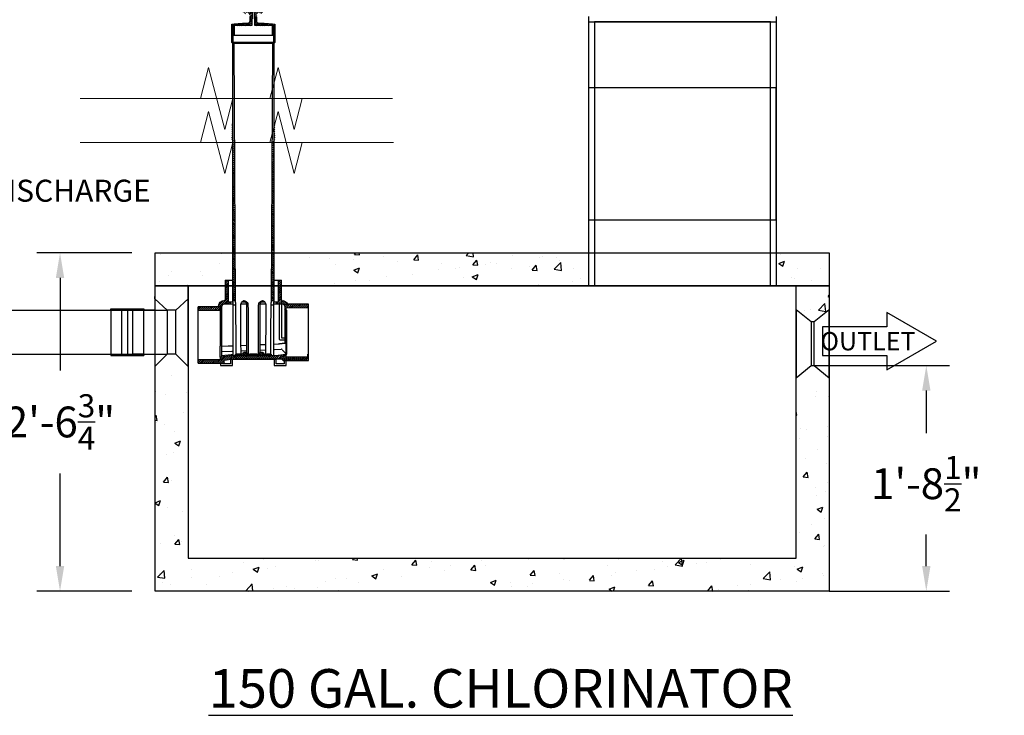
# Model space of a CAD drawing. Units: inches. Extents: x 85 to 495, y -353 to 70.
# Drawn here: x 399 to 488, y -301 to -238 of the extents above; entities that cross this region are included whole.
import ezdxf
from ezdxf import colors
from ezdxf.entities.mleader import LeaderData, LeaderLine
from ezdxf.enums import TextEntityAlignment as Align
from ezdxf.math import Vec2, Vec3

# ---------------------------------------------------------------- set-up
doc = ezdxf.new("R2010")
doc.units = ezdxf.units.IN
doc.header["$MEASUREMENT"] = 0
doc.linetypes.add('CENTER2', pattern=[1.125, 0.75, -0.125, 0.125, -0.125])
for name, color, linetype in [('Concrete', 1, 'Continuous'), ('DIM', 5, 'Continuous'), ('PV-D3', 7, 'Continuous')]:
    doc.layers.add(name, color=color, linetype=linetype)
doc.layers.add('Text', color=13, linetype='Continuous', lineweight=5)
doc.styles.get("Standard").update_dxf_attribs({"font": 'stylu.ttf', "height": 2})
doc.styles.add('Two', font='stylu.ttf')
doc.styles.add('View Names', font='arial.ttf')
doc.dimstyles.new('Septic', dxfattribs={"dimscale": 35, "dimtxt": 0.065, "dimasz": 0.065, "dimexe": 0.06, "dimexo": 0.06, "dimgap": 0.06, "dimtad": 0, "dimtih": 1, "dimtoh": 1, "dimzin": 3, "dimdsep": 46, "dimlunit": 4, "dimtxsty": 'Two', "dimcen": 0.065, "dimclrd": 256, "dimclre": 256, "dimclrt": 256, "dimadec": 0, "dimazin": 0, "dimtfac": 0.75, "dimtofl": 0, "dimtmove": 0, "dimatfit": 3, "dimfxl": 1, "dimtolj": 1, "dimtzin": 0, "dimlwd": -1, "dimlwe": -1, "dimarcsym": 0})
pattern_1 = [(135, (361.28685, -235.51386), (-0.08838835, -0.08838835), [])]

# ---------------------------------------------------------------- blocks, each defined once
blk = doc.blocks.new('*D11')
at = {"layer": 'Concrete', "color": 7, "transparency": 16777216}
for p, q in [((470.714, -269.636), (483.008, -269.636)), ((480.908, -271.911), (480.908, -275.766)), ((480.908, -287.861), (480.908, -284.981)), ((472.072, -290.136), (483.008, -290.136))]:
    blk.add_line(p, q, dxfattribs=at)
for points in [[(480.529, -271.911), (481.287, -271.911), (480.908, -269.636)], [(480.529, -287.861), (481.287, -287.861), (480.908, -290.136)]]:
    blk.add_solid(points, dxfattribs=at)
at = {"layer": 'Defpoints', "color": 0, "transparency": 16777216}
for p in [(468.614, -269.636), (469.972, -290.136), (480.908, -290.136)]:
    blk.add_point(p, dxfattribs=at)
at = {"layer": 'Concrete', "color": 7, "transparency": 16777216, "insert": (480.908, -280.373), "char_height": 2.8, "attachment_point": 5, "style": 'Two'}
blk.add_mtext('\\A1;1\'-8{\\H0.750000x;\\S1/2;}"', dxfattribs=at)
blk = doc.blocks.new('*D37')
at = {"layer": 'Concrete', "color": 7, "transparency": 16777216}
for p, q in [((408.722, -259.386), (400.087, -259.386)), ((402.187, -261.661), (402.187, -270.077)), ((402.187, -287.861), (402.187, -279.445)), ((408.722, -290.136), (400.087, -290.136))]:
    blk.add_line(p, q, dxfattribs=at)
for points in [[(401.808, -261.661), (402.567, -261.661), (402.187, -259.386)], [(401.808, -287.861), (402.567, -287.861), (402.187, -290.136)]]:
    blk.add_solid(points, dxfattribs=at)
at = {"layer": 'Defpoints', "color": 0, "transparency": 16777216}
for p in [(402.187, -259.386), (410.822, -259.386), (410.822, -290.136)]:
    blk.add_point(p, dxfattribs=at)
at = {"layer": 'Concrete', "color": 7, "transparency": 16777216, "insert": (402.187, -274.761), "char_height": 2.8, "attachment_point": 5, "style": 'Two'}
blk.add_mtext('\\A1;2\'-6{\\H0.750000x;\\S3/4;}"', dxfattribs=at)

msp = doc.modelspace()

# ---------------------------------------------------------------- hatches: boundary and pattern name
at = {"layer": 'Concrete'}
h = msp.add_hatch(dxfattribs=at)
h.set_pattern_fill('AR-CONC', scale=0.75)
h.set_pattern_definition([(50, (0, 0), (5.37945, -0.47064), [0.5625, -6.1875]), (355, (0, 0), (-1.040635, 5.64144), [0.45, -4.95]), (100.4514, (0.4483, -0.039), (4.338816, 5.1708), [0.47805, -5.258566]), (46.1842, (0, 1.5), (8.00431, -1.241395), [0.84375, -9.28125]), (96.6356, (0.667, 1.3966), (7.00996, 7.30589), [0.71708, -7.88785]), (351.1842, (0, 1.5), (7.00996, 7.30589), [0.675, -7.425]), (21, (0.75, 1.125), (4.476803, -3.01964), [0.5625, -6.1875]), (326, (0.75, 1.125), (1.824865, 5.438625), [0.45, -4.95]), (71.4514, (1.123, 0.8734), (6.30167, 2.418984), [0.47805, -5.258566]), (37.5, (0, 0), (0.091199, 2.496704), [0, -4.89, 0, -5.025, 0, -4.96875]), (7.5, (0, 0), (1.973022, 2.958088), [0, -2.865, 0, -4.7775, 0, -1.89375]), (327.5, (-1.6725, 0), (4.003668, -0.1691615), [0, -1.875, 0, -5.85, 0, -7.7625]), (317.5, (-2.4225, 0), (4.373896, 0.750787), [0, -2.4375, 0, -3.885, 0, -5.5125])])
h.paths.add_polyline_path([(377.253, -256.135), (373.253, -256.135), (373.253, -263.599), (375.253, -264.599), (377.253, -264.605)])
h.paths.add_polyline_path([(418.1, -259.386), (410.822, -259.386), (410.822, -262.386), (418.4, -262.386), (418.4, -261.859), (418.1, -261.859)])
h.paths.add_polyline_path([(450.25, -259.386), (424.7, -259.386), (424.7, -261.859), (424.4, -261.859), (424.4, -262.386), (450.25, -262.386)])
h.paths.add_polyline_path([(472.072, -259.386), (467.25, -259.386), (467.25, -262.386), (472.072, -262.386)])
h.paths.add_polyline_path([(472.072, -262.386), (469.072, -262.386), (469.072, -264.527), (470.431, -265.636), (470.714, -265.636), (472.072, -264.527)])
h.paths.add_polyline_path([(472.072, -270.745), (470.714, -269.636), (470.431, -269.636), (469.072, -270.745), (469.072, -271.245), (469.072, -287.136), (413.822, -287.136), (413.822, -269.722), (412.708, -268.609), (411.926, -268.609), (410.822, -269.712), (410.822, -290.136), (472.072, -290.136)])
h = msp.add_hatch(dxfattribs=at)
h.set_pattern_fill('PLAST', color=256, scale=0.5, style=0)
h.set_pattern_definition([(0, (-176.56243, -354.24875), (0, 0.125), []), (0, (-176.56243, -354.23313), (0, 0.125), []), (0, (-176.56243, -354.2175), (0, 0.125), [])])
h.paths.add_polyline_path([(409.817, -268.609), (406.816, -268.609), (406.816, -268.734), (409.817, -268.734)])
h.paths.add_polyline_path([(409.817, -264.487), (406.817, -264.487), (406.817, -264.612), (409.815, -264.612)])
at = {"layer": 'DIM', "linetype": 'CENTER2'}
h = msp.add_hatch(dxfattribs=at)
h.set_pattern_fill('ANSI31', color=256, style=0)
h.set_pattern_definition([(45, (361.28685, -226.5902), (-0.08838835, 0.08838835), [])])
edge = h.paths.add_edge_path()
edge.add_line((420.45, -237.543), (420.427, -237.543))
edge.add_arc((420.427, -237.918), 0.375, 90, 128.58422)
edge.add_arc((420.427, -237.918), 0.375, 128.58422, 180)
edge.add_line((420.052, -237.918), (420.052, -238.359))
edge.add_arc((420.177, -238.359), 0.125, 180, 267.97051)
edge.add_arc((419.535, -256.479), 18.006, 83.11632, 87.97051, ccw=False)
edge.add_arc((421.69, -238.628), 0.025, 0, 83.11632, ccw=False)
edge.add_line((421.715, -238.628), (421.715, -238.699))
edge.add_arc((421.683, -238.699), 0.0313, -90, 0, ccw=False)
edge.add_line((421.683, -238.731), (421.609, -238.731))
edge.add_line((421.609, -238.731), (421.609, -239.575))
edge.add_arc((421.578, -239.575), 0.0313, -90, 0, ccw=False)
edge.add_line((421.578, -239.606), (421.515, -239.606))
edge.add_arc((421.515, -239.575), 0.0313, 180, 270, ccw=False)
edge.add_line((421.484, -239.575), (421.484, -238.762))
edge.add_arc((421.453, -238.762), 0.0313, 0, 90)
edge.add_line((421.453, -238.731), (419.917, -238.731))
edge.add_arc((419.917, -238.699), 0.0313, 180.89254, 270, ccw=False)
edge.add_line((419.886, -238.7), (419.869, -237.573))
edge.add_arc((419.837, -237.574), 0.0313, 0.89254, 90)
edge.add_line((419.837, -237.543), (419.666, -237.543))
edge.add_arc((419.666, -237.574), 0.0313, 90, 179.10746)
edge.add_line((419.635, -237.573), (419.617, -238.7))
edge.add_arc((419.586, -238.699), 0.0313, 270, 359.10746, ccw=False)
edge.add_line((419.586, -238.731), (418.05, -238.731))
edge.add_arc((418.05, -238.762), 0.0313, 90, 180)
edge.add_line((418.019, -238.762), (418.019, -239.575))
edge.add_arc((417.988, -239.575), 0.0313, -90, 0, ccw=False)
edge.add_line((417.988, -239.606), (417.925, -239.606))
edge.add_arc((417.925, -239.575), 0.0313, 180, 270, ccw=False)
edge.add_line((417.894, -239.575), (417.894, -238.731))
edge.add_line((417.894, -238.731), (417.82, -238.731))
edge.add_arc((417.82, -238.699), 0.0313, 180, 270, ccw=False)
edge.add_line((417.788, -238.699), (417.788, -238.628))
edge.add_arc((417.813, -238.628), 0.025, 96.88368, 180, ccw=False)
edge.add_arc((419.969, -256.479), 18.006, 92.02949, 96.88368, ccw=False)
edge.add_arc((419.326, -238.359), 0.125, 272.02949, 360)
edge.add_line((419.451, -238.359), (419.451, -237.918))
edge.add_arc((419.077, -237.915), 0.374, 359.5813, 444.52253)
edge.add_line((419.113, -237.543), (419.053, -237.543))
edge.add_line((419.053, -237.543), (419.053, -237.605))
edge.add_arc((418.99, -237.605), 0.0635, -180, 0, ccw=False)
edge.add_line((418.926, -237.605), (418.926, -237.543))
edge.add_line((418.926, -237.543), (418.876, -237.543))
edge.add_arc((418.876, -237.418), 0.125, 180, 270, ccw=False)
edge.add_line((418.751, -237.418), (418.751, -237.355))
edge.add_arc((418.814, -237.355), 0.0625, 90, 180, ccw=False)
edge.add_line((418.814, -237.293), (420.689, -237.293))
edge.add_arc((420.689, -237.355), 0.0625, 0, 90, ccw=False)
edge.add_line((420.752, -237.355), (420.752, -237.418))
edge.add_arc((420.627, -237.418), 0.125, -90, 0, ccw=False)
edge.add_line((420.627, -237.543), (420.577, -237.543))
edge.add_line((420.577, -237.543), (420.577, -237.605))
edge.add_arc((420.513, -237.604), 0.0635, 180.8771, 359.1229, ccw=False)
edge.add_line((420.45, -237.605), (420.45, -237.543))
h = msp.add_hatch(dxfattribs=at)
h.set_pattern_fill('ANSI31', color=256, angle=90, style=0)
h.set_pattern_definition(pattern_1)
edge = h.paths.add_edge_path()
edge.add_line((421.525, -249.24), (421.61, -249.155))
edge.add_line((421.61, -249.155), (421.623, -247.654))
edge.add_line((421.623, -247.654), (421.713, -247.654))
edge.add_line((421.713, -247.654), (421.713, -249.18))
edge.add_line((421.713, -249.18), (421.615, -249.278))
edge.add_line((421.615, -249.278), (421.615, -263.746))
edge.add_spline(control_points=[(421.593, -263.876), (421.594, -263.87), (421.595, -263.865), (421.6, -263.828), (421.605, -263.8), (421.609, -263.781)], knot_values=[1.814293, 1.814293, 1.814293, 1.814293, 1.872434, 1.872434, 2.217246, 2.217246, 2.217246, 2.217246], degree=3, periodic=0)
edge.add_line((421.614, -263.749), (421.415, -263.749))
edge.add_line((421.415, -263.749), (421.525, -249.24))
h.paths.add_polyline_path([(417.979, -249.24), (418.088, -263.749), (417.888, -263.749), (417.888, -249.278), (417.79, -249.18), (417.79, -247.654), (417.88, -247.654), (417.893, -249.155)])
h = msp.add_hatch(dxfattribs=at)
h.set_pattern_fill('ANSI31', color=256, style=0)
h.set_pattern_definition([(45, (361.28685, -235.51386), (-0.08838835, 0.08838835), [])])
edge = h.paths.add_edge_path()
edge.add_line((417.759, -268.751), (421.752, -268.751))
edge.add_line((421.752, -268.751), (422.704, -268.632))
edge.add_spline(control_points=[(422.704, -268.632), (422.704, -268.632), (422.714, -268.631)], knot_values=[0.251238, 0.251238, 0.251238, 0.471353, 0.471353, 0.471353], weights=[1.010424, 1.010424, 1.008151], degree=2, periodic=0)
edge.add_spline(control_points=[(422.752, -268.614), (422.752, -268.617), (422.752, -268.621), (422.752, -268.63), (422.752, -268.637), (422.752, -268.643), (422.752, -268.644), (422.752, -268.646), (422.752, -268.646), (422.752, -268.647), (422.752, -268.647), (422.752, -268.647)], knot_values=[0, 0, 0, 0, 0.035768, 0.035768, 0.088752, 0.088752, 0.100146, 0.100146, 0.106203, 0.106203, 0.108594, 0.108594, 0.108594, 0.108594], degree=3, periodic=0)
edge.add_spline(control_points=[(422.752, -268.647), (422.752, -268.648), (422.752, -268.648), (422.752, -268.648), (422.752, -268.649), (422.752, -268.65), (422.752, -268.651), (422.752, -268.652), (422.752, -268.653), (422.752, -268.657), (422.752, -268.658), (422.752, -268.661)], knot_values=[0.108594, 0.108594, 0.108594, 0.108594, 0.111164, 0.111164, 0.116893, 0.116893, 0.126922, 0.126922, 0.148099, 0.148099, 0.217187, 0.217187, 0.217187, 0.217187], degree=3, periodic=0)
edge.add_line((422.752, -268.661), (422.752, -268.863))
edge.add_line((422.752, -268.863), (424.752, -268.877))
edge.add_line((424.752, -268.877), (424.752, -269.177))
edge.add_line((424.752, -269.177), (422.468, -269.177))
edge.add_arc((422.468, -269.117), 0.06, 180, 270, ccw=False)
edge.add_line((422.408, -269.117), (422.408, -269.039))
edge.add_arc((422.348, -269.039), 0.06, 360, 457.12502)
edge.add_line((422.341, -268.98), (421.827, -269.043))
edge.add_line((421.827, -269.043), (421.636, -269.051))
edge.add_line((421.636, -269.051), (417.865, -269.051))
edge.add_line((417.865, -269.051), (417.865, -269.052))
edge.add_line((417.865, -269.052), (417.676, -269.062))
edge.add_line((417.676, -269.062), (417.676, -269.063))
edge.add_line((417.676, -269.063), (417.148, -269.129))
edge.add_arc((417.155, -269.188), 0.06, 457.12502, 540)
edge.add_line((417.095, -269.188), (417.095, -269.367))
edge.add_arc((417.035, -269.367), 0.06, 270, 360, ccw=False)
edge.add_line((417.035, -269.427), (414.752, -269.427))
edge.add_line((414.752, -269.427), (414.752, -269.127))
edge.add_line((414.752, -269.127), (416.752, -269.113))
edge.add_line((416.752, -269.113), (416.752, -268.876))
edge.add_line((416.752, -268.876), (417.759, -268.751))
h.paths.add_polyline_path([(414.752, -264.299), (416.532, -264.299, 0.408073), (416.592, -264.24, -0.406114), (417.123, -263.716, 0.412246), (417.183, -263.656), (417.183, -261.876), (417.493, -261.876), (417.506, -263.876), (417.689, -263.876), (417.689, -264.026), (417.127, -264.026, 0.414214), (416.902, -264.251), (416.902, -264.805), (416.752, -264.805), (416.752, -264.622), (414.752, -264.609)])
h.paths.add_polyline_path([(422.011, -261.876), (422.321, -261.876), (422.321, -263.656, 0.456894), (422.38, -263.716, -0.284083), (422.857, -264.015, 0.341306), (422.911, -264.049), (424.752, -264.049), (424.752, -264.359), (422.752, -264.372), (422.752, -264.555), (422.602, -264.555), (422.602, -264.251, 0.414214), (422.377, -264.026), (421.814, -264.026), (421.814, -263.876), (421.997, -263.876)])
h = msp.add_hatch(dxfattribs=at)
h.set_pattern_fill('ANSI31', color=256, angle=90, style=0)
h.set_pattern_definition(pattern_1)
edge = h.paths.add_edge_path()
edge.add_arc((419.001, -268.661), 0.25, 390, 510, ccw=False)
edge.add_arc((419.435, -268.411), 0.25, 210, 270)
edge.add_line((419.435, -268.661), (420.076, -268.661))
edge.add_ellipse((420.069, -268.599), major_axis=(0, -0.0625), ratio=0.202746, start_angle=0, end_angle=89.5662, ccw=False)
edge.add_arc((420.069, -268.411), 0.25, 271.69338, 330)
edge.add_arc((420.502, -268.661), 0.25, 390, 510, ccw=False)
edge.add_arc((420.935, -268.411), 0.25, 210, 270)
edge.add_line((420.935, -268.661), (421.316, -268.661))
edge.add_arc((421.316, -268.599), 0.0625, 270, 349.88499)
edge.add_line((421.377, -268.61), (421.377, -268.751))
edge.add_line((421.377, -268.751), (420.77, -268.751))
edge.add_arc((420.77, -268.601), 0.15, 192.60226, 270, ccw=False)
edge.add_arc((420.502, -268.661), 0.125, 372.60226, 527.39774)
edge.add_arc((420.233, -268.601), 0.15, 270, 347.39774, ccw=False)
edge.add_line((420.233, -268.751), (419.27, -268.751))
edge.add_arc((419.27, -268.601), 0.15, 192.60226, 270, ccw=False)
edge.add_arc((419.001, -268.661), 0.125, 372.60226, 527.39774)
edge.add_arc((418.733, -268.601), 0.15, 270, 347.39774, ccw=False)
edge.add_line((418.733, -268.751), (418.126, -268.751))
edge.add_line((418.126, -268.751), (418.126, -268.61))
edge.add_arc((418.188, -268.599), 0.0625, 190.11501, 270)
edge.add_line((418.188, -268.661), (418.568, -268.661))
edge.add_arc((418.568, -268.411), 0.25, 270, 330)

# ---------------------------------------------------------------- linework, layer by layer
at = {"layer": 'Concrete', "color": 7}
for p, q in [((450.25, -238.386), (450.25, -237.886)), ((467.25, -237.886), (467.25, -238.386)), ((450.25, -262.386), (450.25, -238.386)), ((450.25, -238.386), (450.75, -238.386)), ((450.25, -244.386), (450.25, -238.386)), ((450.25, -238.386), (467.25, -238.386)), ((466.75, -238.386), (450.75, -238.386)), ((450.75, -238.386), (450.75, -262.386)), ((466.75, -262.386), (466.75, -238.386)), ((466.75, -238.386), (467.25, -238.386)), ((466.75, -262.386), (466.75, -238.386)), ((467.25, -238.386), (467.25, -262.386)), ((467.25, -244.386), (450.25, -244.386)), ((467.25, -256.386), (467.25, -244.386)), ((450.25, -262.386), (450.25, -256.386)), ((450.25, -256.386), (467.25, -256.386)), ((450.75, -259.386), (450.75, -262.386)), ((450.75, -262.386), (450.25, -262.386)), ((450.75, -262.386), (466.75, -262.386)), ((467.25, -262.386), (466.75, -262.386)), ((378.437, -264.609), (411.926, -264.609)), ((422.78, -264.613), (422.78, -268.613)), ((378.426, -268.609), (411.926, -268.609))]:
    msp.add_line(p, q, dxfattribs=at)
at = {"layer": 'Concrete'}
for p, q in [((410.822, -262.386), (410.822, -259.386)), ((410.822, -262.386), (413.822, -262.386)), ((413.817, -269.717), (413.817, -262.386)), ((413.817, -262.386), (472.072, -262.386)), ((410.817, -263.5), (410.817, -270.579)), ((413.817, -269.717), (413.817, -263.5)), ((406.817, -264.612), (406.816, -268.734)), ((406.817, -264.612), (406.817, -264.487)), ((406.817, -264.487), (409.817, -264.487)), ((410.817, -264.612), (406.817, -264.612)), ((407.816, -268.609), (407.816, -264.614)), ((409.815, -264.613), (408.315, -264.613)), ((408.315, -264.613), (408.315, -268.609)), ((408.817, -268.607), (408.817, -264.613)), ((409.817, -264.487), (409.815, -264.613)), ((409.817, -268.609), (409.815, -264.613)), ((411.926, -264.609), (411.926, -268.609)), ((412.708, -268.609), (412.708, -264.609)), ((469.072, -264.636), (469.072, -264.527)), ((469.072, -264.527), (469.072, -270.745)), ((472.072, -270.745), (472.072, -264.527)), ((470.431, -265.636), (470.431, -269.636)), ((470.714, -269.636), (470.714, -265.636)), ((406.816, -268.609), (407.816, -268.609)), ((406.816, -268.734), (409.817, -268.734)), ((406.817, -268.609), (409.817, -268.609)), ((409.817, -268.607), (408.817, -268.607)), ((409.817, -268.607), (409.817, -268.732))]:
    msp.add_line(p, q, dxfattribs=at)
at = {"layer": 'Concrete', "color": 1}
for p, q in [((410.822, -259.386), (472.072, -259.386)), ((472.072, -259.386), (472.072, -262.386)), ((410.822, -290.136), (410.822, -262.386)), ((472.072, -262.386), (410.822, -262.386)), ((413.822, -262.386), (413.822, -287.136)), ((469.072, -287.136), (469.072, -262.386)), ((469.072, -262.386), (472.072, -262.386)), ((472.072, -262.386), (472.072, -290.136)), ((413.822, -287.136), (469.072, -287.136)), ((472.072, -290.136), (410.822, -290.136))]:
    msp.add_line(p, q, dxfattribs=at)
at = {"layer": 'Concrete'}
for points in [[(413.824, -263.073), (413.817, -263.573), (412.715, -264.609), (411.926, -264.609), (410.817, -263.573), (410.824, -263.073)], [(469.072, -264.527), (470.431, -265.636), (470.714, -265.636), (472.072, -264.527)], [(413.817, -269.717), (412.708, -268.609), (411.926, -268.609), (410.817, -269.717)], [(469.072, -271.245), (469.072, -270.745), (470.431, -269.636), (470.714, -269.636), (472.072, -270.745), (472.072, -271.245)]]:
    msp.add_lwpolyline(points, dxfattribs=at)
msp.add_lwpolyline([(481.825, -267.419), (477.322, -264.819), (477.322, -266.119), (471.472, -266.119), (471.472, -268.719), (477.322, -268.719), (477.322, -270.019), (481.825, -267.419)], close=True, dxfattribs=at)
msp.add_lwpolyline([(418.1, -268.734, 0.414214), (418.4, -269.034), (424.4, -269.034, 0.414214), (424.7, -268.734), (424.7, -268.609)], format="xyb", dxfattribs=at)
at = {"layer": 'PV-D3'}
for p, q in [((421.61, -240.231), (421.623, -238.731)), ((421.623, -238.731), (421.713, -238.731)), ((421.713, -238.731), (421.713, -240.256)), ((417.988, -239.606), (421.515, -239.606)), ((417.893, -240.231), (421.61, -240.231)), ((417.979, -240.316), (421.525, -240.316)), ((421.415, -263.749), (421.525, -240.316)), ((421.525, -240.316), (421.61, -240.231)), ((421.713, -240.256), (421.615, -240.354)), ((421.615, -240.354), (421.615, -263.749)), ((417.183, -261.876), (417.183, -263.656)), ((417.183, -261.876), (417.889, -261.876)), ((421.614, -261.876), (422.321, -261.876)), ((422.321, -263.656), (422.321, -261.876)), ((417.91, -263.876), (417.689, -263.876)), ((419.073, -263.876), (418.691, -263.876)), ((420.813, -263.876), (420.43, -263.876)), ((421.615, -263.749), (421.415, -263.749)), ((421.814, -263.876), (421.593, -263.876)), ((414.752, -269.427), (414.752, -264.299)), ((416.532, -264.299), (414.752, -264.299)), ((416.752, -264.805), (416.752, -267.876)), ((416.902, -268.858), (416.902, -264.805)), ((417.689, -264.026), (417.924, -264.026)), ((417.927, -268.689), (417.927, -264.125)), ((417.927, -264.125), (418.134, -264.125)), ((418.628, -264.026), (419.151, -264.026)), ((419.164, -268.471), (419.164, -264.125)), ((420.339, -264.125), (420.339, -268.471)), ((420.352, -264.026), (420.875, -264.026)), ((421.369, -264.125), (421.577, -264.125)), ((421.577, -264.125), (421.577, -268.689)), ((421.579, -264.026), (421.814, -264.026)), ((422.134, -267.254), (422.134, -264.026)), ((422.322, -264.037), (422.322, -267.126)), ((422.602, -264.555), (422.602, -267.632)), ((422.752, -264.555), (422.752, -267.708)), ((424.752, -269.177), (424.752, -264.049)), ((422.602, -267.314), (422.194, -267.314)), ((422.322, -267.126), (422.602, -267.126)), ((416.752, -268.001), (416.752, -267.876)), ((416.752, -268.251), (416.752, -268.001)), ((416.752, -268.376), (416.752, -268.251)), ((416.752, -268.501), (416.752, -268.376)), ((416.902, -267.87), (417.48, -267.846)), ((416.902, -268.37), (417.815, -268.332)), ((417.48, -267.846), (417.927, -267.827)), ((417.815, -268.332), (417.927, -268.327)), ((418.633, -267.798), (419.164, -267.776)), ((418.635, -268.298), (419.164, -268.276)), ((420.339, -267.727), (420.871, -267.705)), ((420.339, -268.227), (420.869, -268.205)), ((421.576, -267.675), (422.013, -267.657)), ((421.576, -268.175), (421.678, -268.171)), ((421.678, -268.171), (422.275, -268.146)), ((422.013, -267.657), (422.123, -267.652)), ((422.752, -268.614), (422.752, -267.708)), ((416.752, -269.113), (414.752, -269.127)), ((416.752, -268.75), (416.752, -268.501)), ((416.752, -268.876), (416.752, -268.75)), ((417.759, -268.751), (416.752, -268.876)), ((416.752, -268.876), (416.752, -269.113)), ((416.902, -268.731), (417.728, -268.628)), ((417.095, -269.367), (417.095, -269.188)), ((417.148, -269.129), (417.687, -269.062)), ((417.676, -269.063), (417.676, -269.476)), ((417.691, -269.061), (417.875, -269.051)), ((417.759, -268.626), (417.82, -268.626)), ((421.744, -268.751), (417.759, -268.751)), ((417.82, -268.626), (417.927, -268.626)), ((417.865, -269.626), (417.865, -269.052)), ((417.875, -269.051), (421.636, -269.051)), ((418.126, -268.751), (418.126, -268.61)), ((418.72, -268.61), (418.126, -268.61)), ((418.733, -268.751), (418.126, -268.751)), ((418.188, -268.661), (418.568, -268.661)), ((420.233, -268.751), (419.27, -268.751)), ((420.081, -268.599), (419.422, -268.599)), ((419.435, -268.661), (420.069, -268.661)), ((421.377, -268.751), (420.77, -268.751)), ((420.807, -268.626), (420.851, -268.626)), ((420.935, -268.661), (421.316, -268.661)), ((421.334, -268.599), (420.982, -268.599)), ((421.377, -268.61), (421.333, -268.61)), ((421.377, -268.61), (421.377, -268.751)), ((421.636, -269.051), (421.827, -269.043)), ((421.638, -269.051), (421.638, -269.626)), ((422.704, -268.632), (421.759, -268.75)), ((421.827, -269.476), (421.827, -269.043)), ((422.558, -269.177), (422.558, -269.476)), ((422.747, -269.626), (422.747, -269.22)), ((422.752, -268.68), (422.752, -268.661)), ((422.752, -268.863), (422.752, -268.68)), ((424.752, -268.877), (422.752, -268.863)), ((414.752, -269.427), (417.035, -269.427)), ((416.756, -269.47), (416.756, -269.626)), ((416.756, -269.626), (417.865, -269.626)), ((416.945, -269.476), (416.945, -269.427)), ((417.676, -269.476), (416.945, -269.476)), ((421.638, -269.626), (422.747, -269.626)), ((422.558, -269.476), (421.827, -269.476))]:
    msp.add_line(p, q, dxfattribs=at)
for points in [[(419.635, -237.573), (419.617, -238.7, -0.409658), (419.586, -238.731), (418.05, -238.731, 0.414214), (418.019, -238.762), (418.019, -239.575, -0.414214), (417.988, -239.606), (417.925, -239.606, -0.414214), (417.894, -239.575), (417.894, -238.731), (417.82, -238.731, -0.414214), (417.788, -238.699), (417.788, -238.628, -0.379447), (417.81, -238.603, -0.021184), (419.331, -238.484, 0.403877), (419.451, -238.359), (419.451, -237.918, 0.388584)], [(420.052, -237.918), (420.052, -238.359, 0.403877), (420.172, -238.484, -0.021184), (421.693, -238.603, -0.379447), (421.715, -238.628), (421.715, -238.699, -0.414214), (421.683, -238.731), (421.609, -238.731), (421.609, -239.575, -0.414214), (421.578, -239.606), (421.515, -239.606, -0.414214), (421.484, -239.575), (421.484, -238.762, 0.414214), (421.453, -238.731), (419.917, -238.731, -0.409658), (419.886, -238.7), (419.869, -237.573, 0.409658)]]:
    msp.add_lwpolyline(points, format="xyb", dxfattribs=at)
msp.add_lwpolyline([(417.979, -240.316), (418.088, -263.749), (417.888, -263.749), (417.888, -240.354), (417.79, -240.256), (417.79, -238.731), (417.88, -238.731), (417.893, -240.231)], close=True, dxfattribs=at)
for points in [[(417.127, -264.026), (417.689, -264.026), (417.689, -263.876), (417.506, -263.876), (417.493, -261.876)], [(422.011, -261.876), (421.997, -263.876), (421.814, -263.876), (421.814, -264.026), (422.377, -264.026)], [(414.752, -264.609), (416.752, -264.622), (416.752, -264.805), (416.902, -264.805), (416.902, -264.251)], [(422.602, -264.251), (422.602, -264.555), (422.752, -264.555), (422.752, -264.372), (424.752, -264.359)], [(424.752, -264.049), (422.911, -264.049)], [(421.827, -269.043), (422.341, -268.98)], [(422.408, -269.039), (422.408, -269.117)], [(422.468, -269.177), (424.752, -269.177)]]:
    msp.add_lwpolyline(points, dxfattribs=at)
at = {"layer": 'PV-D3', "extrusion": (0, 0, -1)}
for centre, radius, start, end in [((-417.127, -264.251), 0.535, 1.20378, 89.61482), ((-417.123, -263.656), 0.06, 180, 269.61482), ((-422.376, -263.66), 0.0559, 266.08185, 4.30334), ((-422.377, -264.251), 0.535, 90.38518, 153.82103), ((-416.532, -264.239), 0.06, 181.20378, 270), ((-417.127, -264.251), 0.225, 0, 90), ((-422.377, -264.251), 0.225, 90, 180), ((-422.905, -263.997), 0.0519, 264.22036, 339.60068), ((-422.194, -267.254), 0.06, 270, 0), ((-419.001, -268.661), 0.25, 30, 150), ((-420.502, -268.661), 0.25, 30, 150), ((-417.155, -269.188), 0.06, 0, 82.87498), ((-417.695, -269.121), 0.06, 82.87498, 86.8536), ((-417.759, -268.876), 0.25, 82.87498, 90), ((-417.759, -268.876), 0.125, 82.87498, 90), ((-417.875, -269.111), 0.06, 86.8536, 90), ((-418.188, -268.599), 0.0625, 270, 349.88499), ((-418.568, -268.411), 0.25, 210, 270), ((-418.733, -268.601), 0.15, 192.60226, 270), ((-419.002, -268.751), 0.125, 0, 180), ((-419.001, -268.661), 0.125, 12.60226, 167.39774), ((-419.27, -268.601), 0.15, 270, 347.39774), ((-419.435, -268.411), 0.25, 270, 330), ((-420.069, -268.411), 0.25, 210, 270), ((-420.233, -268.601), 0.15, 192.60226, 270), ((-420.502, -268.751), 0.125, 0, 180), ((-420.502, -268.661), 0.125, 12.60226, 167.39774), ((-420.77, -268.601), 0.15, 270, 347.39774), ((-420.935, -268.411), 0.25, 270, 330), ((-421.316, -268.599), 0.0625, 190.11501, 270), ((-421.636, -268.991), 0.06, 267.54275, 270), ((-421.744, -268.626), 0.125, 262.87498, 270), ((-422.348, -269.039), 0.06, 82.87498, 180), ((-422.468, -269.117), 0.06, 270, 0), ((-417.035, -269.367), 0.06, 180, 270)]:
    msp.add_arc(centre, radius, start, end, dxfattribs=at)
at = {"layer": 'PV-D3'}
for centre, major_axis, ratio, start_param, end_param in [((422.28, -268.271), (-0.005, 0.125), 0.946587, 5.39576, 6.283185), ((419.435, -268.599), (0, -0.0625), 0.202746, 4.71996, 6.283185), ((420.069, -268.599), (0, -0.0625), 0.202746, 0, 1.563225), ((420.935, -268.599), (0, -0.0625), 0.756658, 0, 1.563225)]:
    msp.add_ellipse(centre, major_axis=major_axis, ratio=ratio, start_param=start_param, end_param=end_param, dxfattribs=at)
for points, knots in [([(417.927, -264.125), (417.927, -264.077), (417.925, -264.027), (417.917, -263.935), (417.912, -263.893), (417.903, -263.826), (417.898, -263.797), (417.89, -263.759), (417.888, -263.749), (417.888, -263.749)], [2.878834, 2.878834, 2.878834, 2.878834, 3.238699, 3.238699, 3.598563, 3.598563, 3.958407, 3.958407, 4.318251, 4.318251, 4.318251, 4.318251]), ([(418.088, -263.749), (418.088, -263.749), (418.091, -263.759), (418.099, -263.797), (418.105, -263.826), (418.116, -263.893), (418.122, -263.935), (418.131, -264.027), (418.134, -264.077), (418.134, -264.125)], [1.44273, 1.44273, 1.44273, 1.44273, 1.803365, 1.803365, 2.164, 2.164, 2.52473, 2.52473, 2.883831, 2.883831, 2.883831, 2.883831]), ([(418.618, -264.125), (418.618, -264.077), (418.625, -264.027), (418.653, -263.935), (418.675, -263.893), (418.727, -263.826), (418.761, -263.797), (418.837, -263.759), (418.879, -263.749), (418.961, -263.749), (419.006, -263.759), (419.09, -263.797), (419.129, -263.826), (419.193, -263.893), (419.221, -263.935), (419.258, -264.027), (419.268, -264.077), (419.268, -264.125)], [0.001629, 0.001629, 0.001629, 0.001629, 0.36073, 0.36073, 0.72146, 0.72146, 1.082095, 1.082095, 1.44273, 1.44273, 1.803365, 1.803365, 2.164, 2.164, 2.52473, 2.52473, 2.883831, 2.883831, 2.883831, 2.883831]), ([(419.164, -264.125), (419.164, -264.077), (419.155, -264.027), (419.118, -263.935), (419.09, -263.893), (419.028, -263.826), (418.989, -263.797), (418.922, -263.767), (418.896, -263.759), (418.87, -263.754)], [2.878834, 2.878834, 2.878834, 2.878834, 3.238699, 3.238699, 3.598563, 3.598563, 3.958407, 3.958407, 4.174237, 4.174237, 4.174237, 4.174237]), ([(420.235, -264.125), (420.236, -264.077), (420.245, -264.027), (420.283, -263.935), (420.311, -263.893), (420.374, -263.826), (420.413, -263.797), (420.497, -263.759), (420.542, -263.749), (420.624, -263.749), (420.667, -263.759), (420.743, -263.797), (420.776, -263.826), (420.828, -263.893), (420.85, -263.935), (420.879, -264.027), (420.885, -264.077), (420.885, -264.125)], [0.001629, 0.001629, 0.001629, 0.001629, 0.36073, 0.36073, 0.72146, 0.72146, 1.082095, 1.082095, 1.44273, 1.44273, 1.803365, 1.803365, 2.164, 2.164, 2.52473, 2.52473, 2.883831, 2.883831, 2.883831, 2.883831]), ([(420.633, -263.754), (420.607, -263.759), (420.581, -263.767), (420.514, -263.797), (420.475, -263.826), (420.413, -263.893), (420.385, -263.935), (420.348, -264.027), (420.339, -264.077), (420.339, -264.125)], [4.462265, 4.462265, 4.462265, 4.462265, 4.678095, 4.678095, 5.037939, 5.037939, 5.397804, 5.397804, 5.757668, 5.757668, 5.757668, 5.757668]), ([(421.369, -264.125), (421.369, -264.077), (421.372, -264.027), (421.381, -263.935), (421.387, -263.893), (421.398, -263.826), (421.404, -263.797), (421.413, -263.759), (421.415, -263.749), (421.415, -263.749)], [2.878428, 2.878428, 2.878428, 2.878428, 3.237529, 3.237529, 3.598259, 3.598259, 3.958894, 3.958894, 4.319529, 4.319529, 4.319529, 4.319529]), ([(421.615, -263.749), (421.615, -263.749), (421.613, -263.759), (421.606, -263.797), (421.601, -263.826), (421.591, -263.893), (421.586, -263.935), (421.579, -264.027), (421.577, -264.077), (421.577, -264.125)], [1.439417, 1.439417, 1.439417, 1.439417, 1.799261, 1.799261, 2.159105, 2.159105, 2.51897, 2.51897, 2.878834, 2.878834, 2.878834, 2.878834]), ([(422.152, -264.026), (422.152, -264.026), (422.153, -264.026), (422.16, -264.026), (422.167, -264.026), (422.181, -264.026), (422.187, -264.027), (422.194, -264.027)], [-0.14184583, -0.14184583, -0.14184583, -0.14184583, -0.13885166, -0.13885166, -0.11501168, -0.11501168, -0.09459572, -0.09459572, -0.09459572, -0.09459572]), ([(422.262, -264.031), (422.268, -264.031), (422.275, -264.032), (422.288, -264.033), (422.295, -264.034), (422.307, -264.035), (422.312, -264.036), (422.318, -264.037), (422.32, -264.037), (422.321, -264.037), (422.322, -264.037), (422.322, -264.037)], [0, 0, 0, 0, 0.02029015, 0.02029015, 0.04281615, 0.04281615, 0.06650771, 0.06650771, 0.08488056, 0.08488056, 0.09476536, 0.09476536, 0.09476536, 0.09476536]), ([(422.634, -267.631), (422.597, -267.633), (422.561, -267.634), (422.525, -267.636), (422.497, -267.637), (422.469, -267.638), (422.442, -267.639), (422.428, -267.64), (422.414, -267.64), (422.4, -267.641), (422.378, -267.642), (422.356, -267.643), (422.335, -267.644), (422.3, -267.645), (422.266, -267.646), (422.232, -267.648), (422.195, -267.649), (422.158, -267.651), (422.123, -267.652)], [0.2322437, 0.2322437, 0.2322437, 0.2322437, 0.4035536, 0.4035536, 0.4035536, 0.5380715, 0.5380715, 0.5380715, 0.6053304, 0.6053304, 0.6053304, 0.7129447, 0.7129447, 0.7129447, 0.8851276, 0.8851276, 0.8851276, 1.0761429, 1.0761429, 1.0761429, 1.0761429]), ([(422.368, -268.188), (422.398, -268.219), (422.427, -268.251), (422.456, -268.282), (422.49, -268.317), (422.524, -268.353), (422.558, -268.388), (422.576, -268.407), (422.593, -268.426), (422.611, -268.445)], [0, 0, 0, 0, 0.1289597, 0.1289597, 0.1289597, 0.2763423, 0.2763423, 0.2763423, 0.3544617, 0.3544617, 0.3544617, 0.3544617]), ([(422.752, -267.708), (422.752, -267.698), (422.75, -267.688), (422.741, -267.671), (422.735, -267.663), (422.72, -267.65), (422.711, -267.645), (422.691, -267.637), (422.68, -267.634), (422.658, -267.631), (422.646, -267.631), (422.634, -267.631)], [0, 0, 0, 0, 0.0352081, 0.0352081, 0.066525, 0.066525, 0.1000486, 0.1000486, 0.1326726, 0.1326726, 0.1683111, 0.1683111, 0.1683111, 0.1683111]), ([(417.991, -268.751), (417.983, -268.751), (417.973, -268.749), (417.959, -268.743), (417.951, -268.738), (417.94, -268.727), (417.934, -268.72), (417.928, -268.705), (417.927, -268.696), (417.927, -268.689)], [0.7133306, 0.7133306, 0.7133306, 0.7133306, 0.7738284, 0.7738284, 0.8336184, 0.8336184, 0.8926201, 0.8926201, 0.9509992, 0.9509992, 0.9509992, 0.9509992]), ([(419.174, -268.734), (419.174, -268.734), (419.174, -268.733), (419.17, -268.727), (419.168, -268.72), (419.166, -268.711), (419.166, -268.71), (419.166, -268.709)], [0.82772127, 0.82772127, 0.82772127, 0.82772127, 0.83361843, 0.83361843, 0.89262007, 0.89262007, 0.90103393, 0.90103393, 0.90103393, 0.90103393]), ([(419.285, -268.545), (419.307, -268.566), (419.334, -268.582), (419.364, -268.59), (419.382, -268.596), (419.402, -268.599), (419.422, -268.599)], [-0.3773932, -0.3773932, -0.3773932, -0.3773932, -0.1470735, -0.1470735, -0.1470735, 0, 0, 0, 0]), ([(419.285, -268.545), (419.285, -268.559), (419.286, -268.572), (419.291, -268.595), (419.294, -268.604), (419.3, -268.616), (419.303, -268.62), (419.308, -268.626), (419.31, -268.628), (419.313, -268.63)], [0, 0, 0, 0, 0.1033194, 0.1033194, 0.1887637, 0.1887637, 0.2343096, 0.2343096, 0.2780641, 0.2780641, 0.2780641, 0.2780641]), ([(420.081, -268.599), (420.101, -268.599), (420.121, -268.596), (420.14, -268.59), (420.169, -268.582), (420.196, -268.566), (420.218, -268.545)], [3.0093196, 3.0093196, 3.0093196, 3.0093196, 3.1563931, 3.1563931, 3.1563931, 3.3867128, 3.3867128, 3.3867128, 3.3867128]), ([(420.19, -268.63), (420.194, -268.627), (420.198, -268.624), (420.205, -268.613), (420.209, -268.605), (420.213, -268.589), (420.215, -268.581), (420.218, -268.564), (420.218, -268.554), (420.218, -268.545)], [0, 0, 0, 0, 0.0637789, 0.0637789, 0.137528, 0.137528, 0.2057229, 0.2057229, 0.2753283, 0.2753283, 0.2753283, 0.2753283]), ([(420.337, -268.709), (420.337, -268.71), (420.337, -268.711), (420.335, -268.72), (420.333, -268.727), (420.33, -268.733), (420.329, -268.734), (420.329, -268.734)], [1.00096451, 1.00096451, 1.00096451, 1.00096451, 1.00937837, 1.00937837, 1.06838001, 1.06838001, 1.07427717, 1.07427717, 1.07427717, 1.07427717]), ([(420.868, -268.563), (420.868, -268.573), (420.867, -268.583), (420.863, -268.602), (420.86, -268.61), (420.854, -268.624), (420.85, -268.629), (420.842, -268.635), (420.839, -268.637), (420.832, -268.638), (420.829, -268.638), (420.826, -268.636)], [0, 0, 0, 0, 0.0754768, 0.0754768, 0.1509579, 0.1509579, 0.2222819, 0.2222819, 0.2738971, 0.2738971, 0.3241987, 0.3241987, 0.3241987, 0.3241987]), ([(420.868, -268.563), (420.899, -268.585), (420.933, -268.596), (420.966, -268.598), (420.971, -268.599), (420.977, -268.599), (420.982, -268.599)], [3.458446, 3.458446, 3.458446, 3.458446, 3.8137275, 3.8137275, 3.8137275, 3.8745729, 3.8745729, 3.8745729, 3.8745729]), ([(421.577, -268.689), (421.577, -268.696), (421.575, -268.705), (421.569, -268.72), (421.564, -268.727), (421.552, -268.738), (421.545, -268.743), (421.53, -268.749), (421.521, -268.751), (421.513, -268.751)], [0.9509992, 0.9509992, 0.9509992, 0.9509992, 1.0093784, 1.0093784, 1.06838, 1.06838, 1.12817, 1.12817, 1.1886679, 1.1886679, 1.1886679, 1.1886679]), ([(422.752, -268.614), (422.735, -268.589), (422.712, -268.559), (422.686, -268.528), (422.663, -268.501), (422.637, -268.472), (422.611, -268.445)], [-0.241172, -0.241172, -0.241172, -0.241172, -0.1131633, -0.1131633, -0.1131633, 0, 0, 0, 0]), ([(422.714, -268.631), (422.717, -268.634), (422.72, -268.636), (422.724, -268.639), (422.734, -268.648), (422.744, -268.655), (422.752, -268.661)], [-0.59317918, -0.59317918, -0.59317918, -0.59317918, -0.57479434, -0.57479434, -0.57479434, -0.51277875, -0.51277875, -0.51277875, -0.51277875]), ([(422.747, -269.22), (422.747, -269.214), (422.748, -269.207), (422.751, -269.195), (422.753, -269.189), (422.756, -269.181), (422.757, -269.179), (422.758, -269.177)], [-0.11180372, -0.11180372, -0.11180372, -0.11180372, -0.09254952, -0.09254952, -0.07339917, -0.07339917, -0.0662308, -0.0662308, -0.0662308, -0.0662308]), ([(422.752, -268.614), (422.752, -268.617), (422.752, -268.621), (422.752, -268.63), (422.752, -268.637), (422.752, -268.643), (422.752, -268.644), (422.752, -268.646), (422.752, -268.646), (422.752, -268.647), (422.752, -268.648), (422.752, -268.648), (422.752, -268.649), (422.752, -268.65), (422.752, -268.651), (422.752, -268.652), (422.752, -268.653), (422.752, -268.657), (422.752, -268.658), (422.752, -268.661)], [0, 0, 0, 0, 0.0357676, 0.0357676, 0.088752, 0.088752, 0.1001457, 0.1001457, 0.1062034, 0.1062034, 0.1111637, 0.1111637, 0.1168932, 0.1168932, 0.126922, 0.126922, 0.1480988, 0.1480988, 0.2171871, 0.2171871, 0.2171871, 0.2171871]), ([(416.745, -269.427), (416.747, -269.431), (416.749, -269.435), (416.754, -269.449), (416.756, -269.459), (416.756, -269.47)], [-0.0453383, -0.0453383, -0.0453383, -0.0453383, -0.03175274, -0.03175274, 0, 0, 0, 0])]:
    msp.add_open_spline(points, degree=3, knots=knots, dxfattribs=at)
for points, weights in [([(418.134, -264.125), (418.152, -266.392), (418.169, -268.61)], [1, 1.00005696462, 1.00000131212]), ([(418.635, -268.61), (418.627, -266.392), (418.618, -264.125)], [1.00000131212, 1.00005696471, 1]), ([(419.268, -264.125), (419.276, -266.359), (419.285, -268.545)], [1, 1.00005613704, 1.00000290562]), ([(420.218, -268.545), (420.227, -266.359), (420.235, -264.125)], [1.00000290562, 1.0000561371, 1]), ([(420.885, -264.125), (420.876, -266.368), (420.868, -268.563)], [1, 1.00005637242, 1.00000245716]), ([(421.334, -268.599), (421.351, -266.386), (421.369, -264.125)], [1.00000157509, 1.00005682967, 1]), ([(422.714, -268.631), (422.704, -268.632), (422.704, -268.632)], [1.00815110783, 1.01042442293, 1.01042442293])]:
    msp.add_rational_spline(points, weights, degree=2, dxfattribs=at)
for points in [[(422.194, -264.027), (422.216, -264.027), (422.239, -264.029), (422.262, -264.031)], [(418.662, -268.296), (418.653, -268.297), (418.643, -268.297), (418.634, -268.297)], [(420.869, -268.204), (420.864, -268.205), (420.858, -268.205), (420.852, -268.205)], [(421.333, -268.61), (421.334, -268.606), (421.334, -268.602), (421.334, -268.599)]]:
    msp.add_open_spline(points, degree=3, dxfattribs=at)
at = {"layer": 'Text', "linetype": 'Continuous'}
for points in [[(404.029, -245.357), (414.954, -245.357), (415.686, -242.529), (417.151, -248.184), (417.883, -245.357), (429.965, -245.357)], [(414.728, -245.357), (421.263, -245.357), (421.996, -242.529), (423.461, -248.184), (424.193, -245.357), (432.412, -245.357)], [(404.029, -249.357), (414.954, -249.357), (415.686, -246.529), (417.151, -252.184), (417.883, -249.357), (430.059, -249.357)], [(414.728, -249.357), (421.263, -249.357), (421.996, -246.529), (423.461, -252.184), (424.193, -249.357), (432.505, -249.357)]]:
    msp.add_lwpolyline(points, dxfattribs=at)

# ---------------------------------------------------------------- texts
at = {"layer": 'Concrete', "style": 'Two'}
msp.add_text('OUTLET', height=1.67, dxfattribs=at).set_placement((479.927, -267.419), align=Align.MIDDLE_RIGHT)
at = {"layer": 'Concrete', "color": 0, "insert": (442.234, -298.98), "char_height": 3.5, "width": 88.30782, "attachment_point": 5, "style": 'View Names'}
msp.add_mtext('{\\L150 GAL. CHLORINATOR}', dxfattribs=at)

# ---------------------------------------------------------------- dimensions: what is measured, and where the dimension line sits
at = {"layer": 'Concrete', "color": 1}
for base, p1, p2, picture, middle in [((402.187, -259.386), (410.822, -290.136), (410.822, -259.386), '*D37', (402.187, -274.761)), ((480.908, -290.136), (468.614, -269.636), (469.972, -290.136), '*D11', (480.908, -280.373))]:
    dim = msp.add_linear_dim(base=base, p1=p1, p2=p2, angle=90, dimstyle='Septic', override={"dimtxt": 0.08, "dimclrd": 7, "dimclre": 7, "dimclrt": 7}, dxfattribs=at)
    dim.commit()
    dim.dimension.update_dxf_attribs({"geometry": picture, "text_midpoint": middle, "dimtype": 160})

# ---------------------------------------------------------------- leaders
at = {"layer": 'Concrete', "color": 7}
ml = msp.add_multileader_mtext('Standard', dxfattribs=at)
ml.set_content('4" DISCHARGE', color=7)
ml.set_leader_properties()
ml.build(insert=Vec2(0, 0))
ml.multileader.update_dxf_attribs({"dogleg_length": 0.36, "arrow_head_size": 2})
ctx = ml.context
ctx.base_point, ctx.char_height, ctx.arrow_head_size, ctx.landing_gap_size, ctx.plane_origin = Vec3(391.61, -253.782), 2, 2, 0.5, Vec3(380.681, -264.351)
notes = []
notes.append((ctx, [(0, (1, 1, 0), (391.25, -253.782), (1, 0), 0.36, [(0, [(380.681, -264.351)], 0, [])])]))
ctx.mtext.insert, ctx.mtext.flow_direction = Vec3(392.11, -252.738), 5
for ctx, leaders in notes:
    for number, flags, end, landing, length, lines in leaders:
        leader = LeaderData()
        leader.index, (leader.has_last_leader_line, leader.has_dogleg_vector, leader.attachment_direction) = number, flags
        leader.last_leader_point, leader.dogleg_vector, leader.dogleg_length = Vec3(end), Vec3(landing), length
        for number, points, colour, breaks in lines:
            line = LeaderLine()
            line.index, line.vertices, line.color, line.breaks = number, Vec3.list(points), colors.encode_raw_color(colour), breaks
            leader.lines.append(line)
        ctx.leaders.append(leader)

doc.saveas('drawing.dxf')
